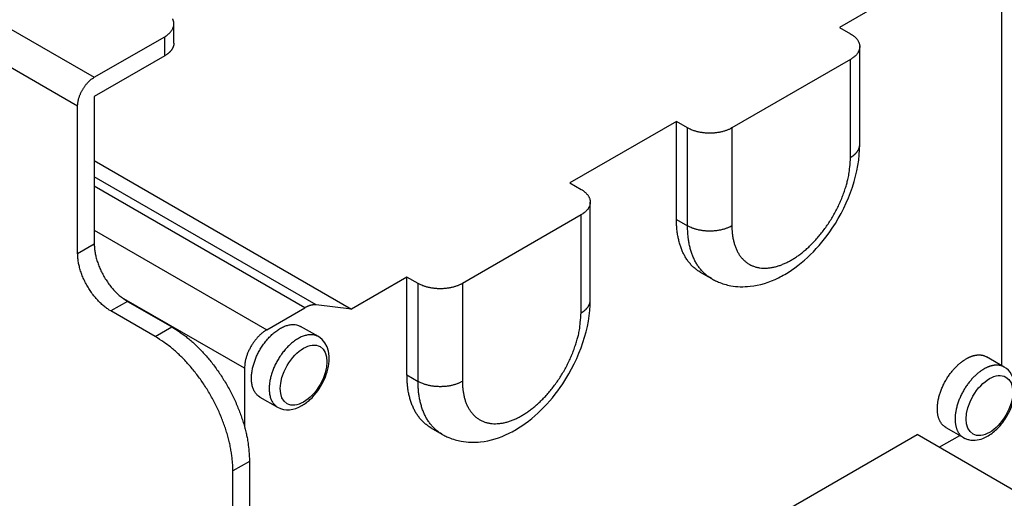
# Model space of a CAD drawing. Extents: x 8508 to 12591, y 13923 to 14934.
# Drawn here: x 9704 to 9767, y 14393 to 14424 of the extents above; entities that cross this region are included whole.
import ezdxf

# ---------------------------------------------------------------- set-up
doc = ezdxf.new("R2010")
doc.units = 0
doc.header["$LTSCALE"] = 8
doc.header["$MEASUREMENT"] = 0
doc.layers.add('11', color=7, linetype='CONTINUOUS')

msp = doc.modelspace()

# ---------------------------------------------------------------- linework, layer by layer
at = {"layer": '11', "color": 7, "linetype": 'Continuous'}
for p, q in [((9669.915, 14442.6), (9708.806, 14420.146)), ((9707.745, 14418.309), (9668.855, 14440.763)), ((9759.858, 14425.371), (9756.322, 14423.329)), ((9766.681, 14401.755), (9766.681, 14425.258)), ((9713.882, 14422.33), (9713.882, 14423.555)), ((9756.322, 14423.329), (9757.029, 14422.921)), ((9708.806, 14420.146), (9713.296, 14422.738)), ((9713.296, 14421.514), (9713.296, 14422.738)), ((9757.615, 14415.858), (9757.615, 14422.105)), ((9713.296, 14421.514), (9708.806, 14418.921)), ((9757.029, 14421.288), (9749.463, 14416.92)), ((9757.029, 14415.042), (9757.029, 14421.288)), ((9708.806, 14418.921), (9708.806, 14409.532)), ((9707.745, 14408.919), (9707.745, 14418.309)), ((9745.928, 14417.328), (9739.139, 14413.409)), ((9746.635, 14416.92), (9745.928, 14417.328)), ((9745.928, 14411.082), (9745.928, 14417.328)), ((9746.635, 14410.674), (9746.635, 14416.92)), ((9749.463, 14416.92), (9749.463, 14410.674)), ((9708.806, 14414.837), (9725.209, 14405.366)), ((9722.965, 14405.633), (9708.806, 14413.807)), ((9722.235, 14405.446), (9708.806, 14413.199)), ((9739.139, 14413.409), (9739.846, 14413.001)), ((9740.432, 14405.938), (9740.432, 14412.184)), ((9739.846, 14411.368), (9732.28, 14406.999)), ((9739.846, 14405.122), (9739.846, 14411.368)), ((9745.928, 14411.082), (9746.635, 14410.674)), ((9708.806, 14410.387), (9719.8, 14404.04)), ((9707.745, 14408.919), (9708.806, 14409.532)), ((9747.45, 14407.717), (9748.157, 14407.309)), ((9728.745, 14407.408), (9725.209, 14405.366)), ((9729.452, 14406.999), (9728.745, 14407.408)), ((9728.745, 14401.161), (9728.745, 14407.408)), ((9729.452, 14400.753), (9729.452, 14406.999)), ((9732.28, 14406.999), (9732.28, 14400.753)), ((9710.927, 14405.857), (9709.867, 14405.245)), ((9718.386, 14401.59), (9710.551, 14406.113)), ((9710.927, 14405.857), (9713.756, 14404.224)), ((9725.209, 14405.366), (9722.965, 14405.633)), ((9712.695, 14403.612), (9709.867, 14405.245)), ((9719.8, 14404.04), (9722.235, 14405.446)), ((9712.695, 14403.612), (9713.756, 14404.224)), ((9723.097, 14403.607), (9721.966, 14404.26)), ((9766.832, 14401.668), (9765.701, 14402.321)), ((9718.386, 14401.59), (9718.386, 14397.857)), ((9728.745, 14401.161), (9729.452, 14400.753)), ((9719.366, 14399.757), (9720.497, 14399.104)), ((9730.267, 14397.797), (9730.974, 14397.389)), ((9763.101, 14397.818), (9764.232, 14397.165)), ((9723.795, 14375.728), (9761.272, 14397.365)), ((9767.989, 14393.486), (9761.272, 14397.365)), ((9762.686, 14396.548), (9763.993, 14397.303)), ((9718.706, 14395.651), (9717.645, 14395.039)), ((9718.706, 14395.651), (9718.706, 14377.28)), ((9717.645, 14376.668), (9717.645, 14395.039))]:
    msp.add_line(p, q, dxfattribs=at)
for points in [[(9713.296, 14422.738), (9713.362, 14422.778, 0.011352), (9713.425, 14422.821, 0.011347), (9713.486, 14422.865, 0.011789), (9713.544, 14422.913, 0.012967), (9713.599, 14422.962, 0.014021), (9713.649, 14423.014, 0.015042), (9713.696, 14423.068, 0.016114), (9713.738, 14423.125, 0.01735), (9713.775, 14423.183, 0.018554), (9713.807, 14423.242, 0.019778), (9713.834, 14423.303, 0.020909), (9713.855, 14423.365, 0.021952), (9713.87, 14423.428, 0.022811), (9713.879, 14423.491, 0.02346), (9713.882, 14423.555, 0.023734), (9713.879, 14423.619, 0.023624), (9713.87, 14423.682, 0.023462), (9713.855, 14423.745, 0.0232), (9713.834, 14423.807, 0.021833), (9713.807, 14423.868, 0.019709)], [(9757.029, 14422.921), (9757.095, 14422.881, -0.011352), (9757.158, 14422.839, -0.011347), (9757.219, 14422.794, -0.011789), (9757.277, 14422.747, -0.012967), (9757.331, 14422.697, -0.014021), (9757.382, 14422.645, -0.015042), (9757.429, 14422.591, -0.016114), (9757.471, 14422.535, -0.01735), (9757.508, 14422.477, -0.018553), (9757.54, 14422.418, -0.019778), (9757.567, 14422.357, -0.020909), (9757.588, 14422.295, -0.021952), (9757.603, 14422.232, -0.022811), (9757.612, 14422.168, -0.02346), (9757.615, 14422.105, -0.023734), (9757.612, 14422.041, -0.023624), (9757.603, 14421.978, -0.023462), (9757.588, 14421.915, -0.0232), (9757.566, 14421.853, -0.021833), (9757.54, 14421.792, -0.019709), (9757.508, 14421.733, -0.020201), (9757.471, 14421.674, -0.021889), (9757.427, 14421.617, -0.016126), (9757.382, 14421.564, -0.006756), (9757.339, 14421.517, -0.019544), (9757.277, 14421.462, -0.029326), (9757.172, 14421.385, -0.013653), (9757.029, 14421.288, -0.007181)], [(9713.882, 14422.33), (9713.881, 14422.298, -0.01183), (9713.879, 14422.266, -0.011852), (9713.875, 14422.235, -0.011772), (9713.87, 14422.203, -0.011647), (9713.863, 14422.172, -0.011498), (9713.855, 14422.14, -0.01131), (9713.845, 14422.109, -0.011096), (9713.834, 14422.078, -0.010855), (9713.821, 14422.048, -0.010599), (9713.807, 14422.017, -0.010321), (9713.792, 14421.987, -0.010033), (9713.775, 14421.958, -0.009728), (9713.757, 14421.929, -0.009436), (9713.738, 14421.9, -0.009139), (9713.717, 14421.872, -0.008821), (9713.696, 14421.844, -0.00847), (9713.673, 14421.816, -0.008241), (9713.649, 14421.79, -0.00808), (9713.624, 14421.763, -0.007604), (9713.599, 14421.738, -0.006903), (9713.572, 14421.713, -0.007272), (9713.544, 14421.688, -0.008198), (9713.515, 14421.663, -0.006137), (9713.486, 14421.641, -0.002379), (9713.46, 14421.62, -0.008001), (9713.425, 14421.596, -0.012861), (9713.37, 14421.56, -0.006166), (9713.296, 14421.514, -0.003277)], [(9707.745, 14418.309), (9707.747, 14418.375, -0.011662), (9707.751, 14418.443, -0.010765), (9707.759, 14418.513, -0.010135), (9707.77, 14418.585, -0.009971), (9707.784, 14418.659, -0.009676), (9707.801, 14418.734, -0.009367), (9707.822, 14418.81, -0.00907), (9707.846, 14418.887, -0.008861), (9707.873, 14418.964, -0.008649), (9707.903, 14419.041, -0.008473), (9707.935, 14419.118, -0.008315), (9707.971, 14419.193, -0.008181), (9708.008, 14419.268, -0.008085), (9708.049, 14419.341, -0.008001), (9708.091, 14419.413, -0.00794), (9708.135, 14419.482, -0.00785), (9708.18, 14419.549, -0.007893), (9708.227, 14419.613, -0.00798), (9708.275, 14419.675, -0.007866), (9708.323, 14419.733, -0.007482), (9708.372, 14419.789, -0.008113), (9708.422, 14419.841, -0.0094), (9708.473, 14419.891, -0.007705), (9708.521, 14419.937, -0.003623), (9708.565, 14419.976, -0.010202), (9708.619, 14420.019, -0.01791), (9708.701, 14420.076, -0.009928), (9708.806, 14420.146, -0.005753)], [(9749.463, 14416.92), (9749.394, 14416.882, -0.010837), (9749.321, 14416.845, -0.009819), (9749.243, 14416.81, -0.009256), (9749.161, 14416.777, -0.009267), (9749.075, 14416.745, -0.009072), (9748.985, 14416.716, -0.008859), (9748.891, 14416.689, -0.008628), (9748.794, 14416.665, -0.008509), (9748.694, 14416.643, -0.008346), (9748.591, 14416.625, -0.008245), (9748.485, 14416.61, -0.008123), (9748.378, 14416.597, -0.008055), (9748.269, 14416.589, -0.007988), (9748.159, 14416.583, -0.007965), (9748.049, 14416.582, -0.007927), (9747.938, 14416.583, -0.00789), (9747.829, 14416.589, -0.007965), (9747.72, 14416.597, -0.008126), (9747.612, 14416.61, -0.008019), (9747.507, 14416.625, -0.00765), (9747.404, 14416.643, -0.008387), (9747.303, 14416.665, -0.009885), (9747.204, 14416.69, -0.008027), (9747.113, 14416.716, -0.003568), (9747.031, 14416.741, -0.010928), (9746.936, 14416.777, -0.019528), (9746.803, 14416.837, -0.010721), (9746.635, 14416.92, -0.006111)], [(9757.029, 14415.042), (9757.062, 14415.062, 0.005388), (9757.095, 14415.082, 0.005362), (9757.127, 14415.103, 0.00546), (9757.158, 14415.124, 0.005723), (9757.189, 14415.146, 0.005943), (9757.219, 14415.169, 0.006151), (9757.248, 14415.192, 0.006362), (9757.277, 14415.216, 0.00661), (9757.305, 14415.241, 0.00685), (9757.331, 14415.266, 0.007113), (9757.357, 14415.292, 0.00737), (9757.382, 14415.318, 0.007648), (9757.406, 14415.345, 0.00793), (9757.429, 14415.372, 0.008243), (9757.45, 14415.4, 0.008513), (9757.471, 14415.428, 0.008763), (9757.49, 14415.457, 0.009141), (9757.508, 14415.486, 0.009652), (9757.525, 14415.516, 0.00967), (9757.54, 14415.546, 0.009285), (9757.554, 14415.576, 0.010549), (9757.567, 14415.606, 0.012981), (9757.578, 14415.638, 0.010084), (9757.588, 14415.668, 0.003455), (9757.596, 14415.696, 0.014635), (9757.603, 14415.731, 0.026025), (9757.609, 14415.786, 0.012914), (9757.615, 14415.858, 0.006836)], [(9749.463, 14410.674), (9749.469, 14410.427, 0.013878), (9749.488, 14410.184, 0.013936), (9749.521, 14409.945, 0.0146), (9749.568, 14409.712, 0.016372), (9749.63, 14409.487, 0.017991), (9749.707, 14409.271, 0.019556), (9749.8, 14409.067, 0.021187), (9749.907, 14408.877, 0.023009), (9750.03, 14408.701, 0.024697), (9750.167, 14408.542, 0.026239), (9750.319, 14408.401, 0.02745), (9750.484, 14408.278, 0.028263), (9750.661, 14408.176, 0.02854), (9750.85, 14408.094, 0.028259), (9751.048, 14408.034, 0.027464), (9751.254, 14407.994, 0.026217), (9751.468, 14407.976, 0.024711), (9751.687, 14407.978, 0.022991), (9751.91, 14408, 0.021259), (9752.135, 14408.041, 0.019473), (9752.36, 14408.1, 0.017925), (9752.586, 14408.175, 0.016441), (9752.809, 14408.267, 0.015013), (9753.03, 14408.372, 0.013527), (9753.246, 14408.49, 0.012922), (9753.462, 14408.622, 0.012202), (9753.683, 14408.771, 0.011365), (9753.906, 14408.938, 0.011265), (9754.132, 14409.122, 0.010948), (9754.358, 14409.324, 0.01066), (9754.583, 14409.543, 0.010329), (9754.805, 14409.778, 0.010156), (9755.024, 14410.029, 0.009938), (9755.238, 14410.294, 0.00982), (9755.444, 14410.572, 0.009655), (9755.643, 14410.862, 0.009542), (9755.831, 14411.161, 0.009541), (9756.008, 14411.468, 0.009674), (9756.173, 14411.781, 0.009487), (9756.325, 14412.097, 0.009033), (9756.462, 14412.413, 0.009845), (9756.585, 14412.732, 0.011539), (9756.693, 14413.055, 0.009415), (9756.785, 14413.358, 0.004323), (9756.86, 14413.63, 0.012729), (9756.924, 14413.959, 0.022809), (9756.98, 14414.435, 0.012751), (9757.029, 14415.042, 0.007334)], [(9739.846, 14413.001), (9739.912, 14412.961, -0.011352), (9739.976, 14412.919, -0.011347), (9740.036, 14412.874, -0.011789), (9740.094, 14412.826, -0.012967), (9740.149, 14412.777, -0.014021), (9740.199, 14412.725, -0.015042), (9740.246, 14412.671, -0.016114), (9740.288, 14412.615, -0.01735), (9740.325, 14412.557, -0.018553), (9740.357, 14412.497, -0.019778), (9740.384, 14412.436, -0.020909), (9740.405, 14412.374, -0.021952), (9740.42, 14412.311, -0.022811), (9740.429, 14412.248, -0.02346), (9740.432, 14412.184, -0.023734), (9740.429, 14412.12, -0.023624), (9740.42, 14412.057, -0.023462), (9740.405, 14411.994, -0.0232), (9740.384, 14411.932, -0.021833), (9740.357, 14411.871, -0.019709), (9740.326, 14411.812, -0.020201), (9740.288, 14411.754, -0.021889), (9740.244, 14411.696, -0.016126), (9740.199, 14411.644, -0.006756), (9740.157, 14411.597, -0.019544), (9740.094, 14411.542, -0.029326), (9739.989, 14411.465, -0.013653), (9739.846, 14411.368, -0.007181)], [(9747.45, 14407.717), (9747.35, 14407.778, -0.011831), (9747.253, 14407.844, -0.011852), (9747.158, 14407.915, -0.011773), (9747.067, 14407.99, -0.011648), (9746.98, 14408.069, -0.011499), (9746.895, 14408.153, -0.01131), (9746.814, 14408.241, -0.011096), (9746.736, 14408.334, -0.010855), (9746.662, 14408.43, -0.010599), (9746.591, 14408.53, -0.01032), (9746.524, 14408.634, -0.010033), (9746.461, 14408.742, -0.009728), (9746.401, 14408.853, -0.009435), (9746.345, 14408.967, -0.009138), (9746.292, 14409.084, -0.00882), (9746.244, 14409.203, -0.008469), (9746.198, 14409.326, -0.00824), (9746.157, 14409.451, -0.008079), (9746.119, 14409.579, -0.007603), (9746.085, 14409.708, -0.006902), (9746.054, 14409.838, -0.007271), (9746.027, 14409.973, -0.008197), (9746.003, 14410.112, -0.006136), (9745.982, 14410.244, -0.002378), (9745.966, 14410.364, -0.008), (9745.951, 14410.52, -0.012859), (9745.939, 14410.763, -0.006165), (9745.927, 14411.082, -0.003276)], [(9749.463, 14410.674), (9749.394, 14410.636, -0.010837), (9749.321, 14410.599, -0.009819), (9749.243, 14410.564, -0.009256), (9749.161, 14410.531, -0.009267), (9749.075, 14410.499, -0.009072), (9748.985, 14410.47, -0.008859), (9748.891, 14410.443, -0.008628), (9748.794, 14410.419, -0.008509), (9748.694, 14410.397, -0.008346), (9748.591, 14410.379, -0.008245), (9748.485, 14410.363, -0.008123), (9748.378, 14410.351, -0.008055), (9748.269, 14410.343, -0.007988), (9748.159, 14410.337, -0.007965), (9748.049, 14410.336, -0.007927), (9747.938, 14410.337, -0.00789), (9747.829, 14410.343, -0.007965), (9747.72, 14410.351, -0.008125), (9747.612, 14410.363, -0.008018), (9747.507, 14410.379, -0.00765), (9747.404, 14410.397, -0.008387), (9747.303, 14410.419, -0.009885), (9747.204, 14410.444, -0.008027), (9747.113, 14410.47, -0.003568), (9747.031, 14410.494, -0.010928), (9746.936, 14410.531, -0.019528), (9746.803, 14410.591, -0.010721), (9746.635, 14410.674, -0.006111)], [(9748.157, 14407.309), (9748.057, 14407.37, -0.011831), (9747.96, 14407.436, -0.011853), (9747.866, 14407.506, -0.011773), (9747.774, 14407.581, -0.011648), (9747.687, 14407.661, -0.011499), (9747.602, 14407.745, -0.011311), (9747.521, 14407.833, -0.011096), (9747.443, 14407.926, -0.010855), (9747.369, 14408.022, -0.010599), (9747.298, 14408.122, -0.010321), (9747.231, 14408.226, -0.010033), (9747.168, 14408.333, -0.009728), (9747.108, 14408.444, -0.009435), (9747.052, 14408.558, -0.009138), (9747, 14408.675, -0.00882), (9746.951, 14408.795, -0.00847), (9746.906, 14408.918, -0.008241), (9746.864, 14409.043, -0.008079), (9746.826, 14409.171, -0.007603), (9746.792, 14409.3, -0.006902), (9746.761, 14409.43, -0.007272), (9746.734, 14409.565, -0.008198), (9746.71, 14409.704, -0.006137), (9746.689, 14409.836, -0.002379), (9746.673, 14409.956, -0.008), (9746.659, 14410.112, -0.01286), (9746.646, 14410.354, -0.006165), (9746.635, 14410.674, -0.003276)], [(9708.806, 14409.532), (9708.808, 14409.413, 0.010837), (9708.816, 14409.291, 0.009819), (9708.829, 14409.164, 0.009256), (9708.847, 14409.032, 0.009267), (9708.87, 14408.897, 0.009072), (9708.9, 14408.758, 0.008859), (9708.935, 14408.616, 0.008628), (9708.976, 14408.471, 0.008509), (9709.024, 14408.325, 0.008346), (9709.077, 14408.177, 0.008245), (9709.136, 14408.029, 0.008123), (9709.201, 14407.88, 0.008055), (9709.271, 14407.732, 0.007988), (9709.347, 14407.585, 0.007965), (9709.427, 14407.441, 0.007927), (9709.512, 14407.299, 0.00789), (9709.602, 14407.16, 0.007965), (9709.695, 14407.025, 0.008125), (9709.791, 14406.895, 0.008018), (9709.89, 14406.769, 0.00765), (9709.991, 14406.65, 0.008387), (9710.094, 14406.535, 0.009885), (9710.202, 14406.425, 0.008027), (9710.304, 14406.325, 0.003568), (9710.397, 14406.238, 0.010928), (9710.515, 14406.142, 0.019528), (9710.694, 14406.014, 0.010721), (9710.927, 14405.857, 0.006111)], [(9709.867, 14405.245), (9709.766, 14405.306, -0.010837), (9709.663, 14405.374, -0.009819), (9709.559, 14405.448, -0.009256), (9709.455, 14405.53, -0.009267), (9709.349, 14405.618, -0.009072), (9709.244, 14405.713, -0.008859), (9709.138, 14405.815, -0.008628), (9709.034, 14405.923, -0.008509), (9708.931, 14406.037, -0.008346), (9708.829, 14406.157, -0.008245), (9708.73, 14406.282, -0.008123), (9708.634, 14406.413, -0.008055), (9708.541, 14406.548, -0.007988), (9708.452, 14406.686, -0.007965), (9708.367, 14406.828, -0.007927), (9708.286, 14406.973, -0.00789), (9708.211, 14407.12, -0.007965), (9708.14, 14407.268, -0.008126), (9708.076, 14407.417, -0.008019), (9708.016, 14407.565, -0.00765), (9707.963, 14407.712, -0.008387), (9707.916, 14407.859, -0.009885), (9707.874, 14408.007, -0.008027), (9707.839, 14408.145, -0.003568), (9707.81, 14408.269, -0.010928), (9707.786, 14408.42, -0.019528), (9707.764, 14408.639, -0.010721), (9707.745, 14408.919, -0.006112)], [(9732.28, 14406.999), (9732.211, 14406.961, -0.010837), (9732.138, 14406.925, -0.00982), (9732.06, 14406.89, -0.009257), (9731.979, 14406.856, -0.009267), (9731.892, 14406.825, -0.009072), (9731.802, 14406.796, -0.008859), (9731.709, 14406.769, -0.008628), (9731.611, 14406.744, -0.008509), (9731.511, 14406.723, -0.008346), (9731.408, 14406.704, -0.008245), (9731.303, 14406.689, -0.008124), (9731.195, 14406.677, -0.008055), (9731.086, 14406.668, -0.007988), (9730.977, 14406.663, -0.007966), (9730.866, 14406.661, -0.007927), (9730.756, 14406.663, -0.00789), (9730.646, 14406.668, -0.007966), (9730.537, 14406.677, -0.008126), (9730.43, 14406.689, -0.008019), (9730.324, 14406.704, -0.00765), (9730.222, 14406.723, -0.008387), (9730.121, 14406.744, -0.009885), (9730.021, 14406.77, -0.008027), (9729.93, 14406.796, -0.003568), (9729.849, 14406.82, -0.010928), (9729.754, 14406.856, -0.019529), (9729.62, 14406.917, -0.010722), (9729.452, 14406.999, -0.006112)], [(9722.965, 14405.633), (9722.943, 14405.635, 0.006916), (9722.921, 14405.637, 0.006769), (9722.899, 14405.638, 0.006643), (9722.876, 14405.638, 0.006565), (9722.854, 14405.638, 0.006463), (9722.831, 14405.638, 0.006355), (9722.807, 14405.636, 0.00624), (9722.784, 14405.634, 0.006134), (9722.76, 14405.632, 0.006018), (9722.736, 14405.629, 0.005908), (9722.712, 14405.625, 0.00579), (9722.688, 14405.621, 0.005676), (9722.663, 14405.616, 0.005563), (9722.639, 14405.611, 0.005462), (9722.614, 14405.605, 0.005334), (9722.589, 14405.598, 0.005195), (9722.564, 14405.591, 0.005127), (9722.539, 14405.583, 0.005119), (9722.514, 14405.574, 0.004869), (9722.489, 14405.566, 0.004463), (9722.464, 14405.556, 0.004812), (9722.438, 14405.546, 0.005583), (9722.412, 14405.535, 0.00416), (9722.387, 14405.524, 0.001461), (9722.365, 14405.514, 0.005677), (9722.337, 14405.5, 0.009378), (9722.293, 14405.477, 0.004464), (9722.235, 14405.446, 0.002341)], [(9739.846, 14405.122), (9739.879, 14405.141, 0.005387), (9739.912, 14405.161, 0.005361), (9739.944, 14405.182, 0.005459), (9739.976, 14405.204, 0.005723), (9740.006, 14405.226, 0.005942), (9740.036, 14405.248, 0.00615), (9740.066, 14405.272, 0.006361), (9740.094, 14405.296, 0.006609), (9740.122, 14405.32, 0.00685), (9740.149, 14405.345, 0.007113), (9740.175, 14405.371, 0.007369), (9740.199, 14405.397, 0.007647), (9740.223, 14405.424, 0.00793), (9740.246, 14405.452, 0.008243), (9740.268, 14405.479, 0.008513), (9740.288, 14405.508, 0.008763), (9740.307, 14405.536, 0.009141), (9740.325, 14405.566, 0.009652), (9740.342, 14405.595, 0.009671), (9740.357, 14405.625, 0.009286), (9740.371, 14405.655, 0.01055), (9740.384, 14405.686, 0.012982), (9740.395, 14405.718, 0.010085), (9740.405, 14405.748, 0.003456), (9740.413, 14405.775, 0.014637), (9740.42, 14405.811, 0.026029), (9740.426, 14405.866, 0.012917), (9740.432, 14405.938, 0.006837)], [(9732.28, 14400.753), (9732.286, 14400.506, 0.013878), (9732.306, 14400.263, 0.013935), (9732.339, 14400.025, 0.0146), (9732.385, 14399.791, 0.016372), (9732.447, 14399.566, 0.017991), (9732.524, 14399.351, 0.019555), (9732.617, 14399.147, 0.021187), (9732.724, 14398.956, 0.023009), (9732.847, 14398.781, 0.024697), (9732.985, 14398.621, 0.026239), (9733.136, 14398.48, 0.02745), (9733.301, 14398.358, 0.028263), (9733.479, 14398.256, 0.02854), (9733.667, 14398.174, 0.028259), (9733.865, 14398.113, 0.027464), (9734.072, 14398.074, 0.026217), (9734.285, 14398.055, 0.024711), (9734.504, 14398.057, 0.022991), (9734.727, 14398.079, 0.021259), (9734.952, 14398.12, 0.019473), (9735.178, 14398.179, 0.017925), (9735.403, 14398.255, 0.016441), (9735.627, 14398.346, 0.015013), (9735.847, 14398.451, 0.013527), (9736.063, 14398.569, 0.012922), (9736.28, 14398.701, 0.012202), (9736.5, 14398.851, 0.011365), (9736.724, 14399.017, 0.011265), (9736.949, 14399.202, 0.010948), (9737.175, 14399.404, 0.01066), (9737.4, 14399.623, 0.010329), (9737.623, 14399.858, 0.010156), (9737.842, 14400.109, 0.009938), (9738.055, 14400.374, 0.00982), (9738.262, 14400.652, 0.009655), (9738.46, 14400.941, 0.009542), (9738.648, 14401.24, 0.009541), (9738.826, 14401.547, 0.009674), (9738.99, 14401.861, 0.009487), (9739.142, 14402.176, 0.009033), (9739.279, 14402.492, 0.009845), (9739.402, 14402.812, 0.011539), (9739.51, 14403.135, 0.009415), (9739.602, 14403.437, 0.004323), (9739.678, 14403.709, 0.01273), (9739.741, 14404.038, 0.022809), (9739.798, 14404.515, 0.012751), (9739.846, 14405.122, 0.007334)], [(9719.366, 14399.757), (9719.282, 14399.813, -0.029196), (9719.203, 14399.878, -0.028672), (9719.131, 14399.954, -0.027402), (9719.066, 14400.04, -0.026377), (9719.008, 14400.134, -0.024894), (9718.958, 14400.237, -0.023104), (9718.916, 14400.348, -0.021294), (9718.882, 14400.465, -0.019595), (9718.857, 14400.588, -0.017999), (9718.839, 14400.715, -0.016481), (9718.83, 14400.847, -0.015164), (9718.828, 14400.981, -0.013926), (9718.833, 14401.117, -0.012902), (9718.846, 14401.254, -0.011917), (9718.864, 14401.39, -0.011128), (9718.889, 14401.526, -0.010334), (9718.919, 14401.66, -0.009752), (9718.954, 14401.792, -0.009168), (9718.993, 14401.921, -0.00866), (9719.035, 14402.047, -0.008014), (9719.081, 14402.17, -0.00799), (9719.132, 14402.292, -0.007892), (9719.188, 14402.418, -0.007641), (9719.25, 14402.546, -0.007979), (9719.319, 14402.675, -0.008159), (9719.393, 14402.806, -0.008339), (9719.474, 14402.937, -0.008478), (9719.561, 14403.067, -0.008786), (9719.654, 14403.197, -0.009034), (9719.753, 14403.324, -0.009398), (9719.857, 14403.447, -0.009734), (9719.966, 14403.567, -0.010195), (9720.079, 14403.681, -0.010667), (9720.196, 14403.79, -0.011266), (9720.317, 14403.891, -0.01187), (9720.439, 14403.984, -0.012541), (9720.563, 14404.069, -0.013437), (9720.688, 14404.144, -0.014569), (9720.813, 14404.209, -0.015302), (9720.937, 14404.265, -0.015495), (9721.058, 14404.309, -0.017937), (9721.178, 14404.343, -0.022356), (9721.297, 14404.365, -0.01934), (9721.406, 14404.379, -0.009184), (9721.503, 14404.386, -0.027535), (9721.616, 14404.375, -0.051452), (9721.772, 14404.332, -0.028722), (9721.966, 14404.26, -0.016224)], [(9713.756, 14404.224), (9713.992, 14404.082, -0.010837), (9714.231, 14403.924, -0.00982), (9714.473, 14403.75, -0.009256), (9714.718, 14403.56, -0.009267), (9714.964, 14403.354, -0.009072), (9715.21, 14403.132, -0.008859), (9715.456, 14402.895, -0.008628), (9715.699, 14402.643, -0.008509), (9715.94, 14402.377, -0.008346), (9716.176, 14402.097, -0.008245), (9716.408, 14401.804, -0.008123), (9716.632, 14401.5, -0.008055), (9716.849, 14401.185, -0.007988), (9717.057, 14400.861, -0.007965), (9717.256, 14400.529, -0.007927), (9717.444, 14400.192, -0.00789), (9717.62, 14399.85, -0.007965), (9717.784, 14399.504, -0.008126), (9717.935, 14399.157, -0.008019), (9718.073, 14398.811, -0.00765), (9718.197, 14398.469, -0.008387), (9718.308, 14398.125, -0.009885), (9718.405, 14397.779, -0.008027), (9718.487, 14397.457, -0.003568), (9718.554, 14397.167, -0.010928), (9718.611, 14396.816, -0.019528), (9718.662, 14396.305, -0.010721), (9718.706, 14395.651, -0.006111)], [(9719.8, 14404.04), (9719.732, 14403.999, 0.010837), (9719.664, 14403.954, 0.00982), (9719.595, 14403.904, 0.009257), (9719.525, 14403.85, 0.009267), (9719.455, 14403.791, 0.009072), (9719.384, 14403.728, 0.008859), (9719.314, 14403.66, 0.008628), (9719.245, 14403.588, 0.008509), (9719.176, 14403.512, 0.008346), (9719.108, 14403.432, 0.008245), (9719.042, 14403.348, 0.008124), (9718.978, 14403.261, 0.008055), (9718.916, 14403.171, 0.007988), (9718.857, 14403.079, 0.007965), (9718.8, 14402.984, 0.007927), (9718.746, 14402.888, 0.00789), (9718.696, 14402.79, 0.007965), (9718.649, 14402.691, 0.008126), (9718.606, 14402.592, 0.008019), (9718.566, 14402.493, 0.00765), (9718.531, 14402.395, 0.008387), (9718.499, 14402.297, 0.009885), (9718.472, 14402.198, 0.008027), (9718.448, 14402.106, 0.003568), (9718.429, 14402.023, 0.010928), (9718.413, 14401.923, 0.019528), (9718.398, 14401.777, 0.010721), (9718.386, 14401.59, 0.006111)], [(9717.645, 14395.039), (9717.639, 14395.314, 0.010837), (9717.622, 14395.6, 0.00982), (9717.592, 14395.897, 0.009256), (9717.551, 14396.204, 0.009267), (9717.495, 14396.52, 0.009072), (9717.426, 14396.844, 0.008859), (9717.344, 14397.175, 0.008628), (9717.247, 14397.512, 0.008509), (9717.137, 14397.854, 0.008346), (9717.013, 14398.199, 0.008245), (9716.875, 14398.545, 0.008123), (9716.723, 14398.892, 0.008055), (9716.559, 14399.237, 0.007988), (9716.383, 14399.58, 0.007965), (9716.195, 14399.917, 0.007927), (9715.997, 14400.249, 0.00789), (9715.789, 14400.572, 0.007965), (9715.572, 14400.887, 0.008126), (9715.346, 14401.192, 0.008019), (9715.116, 14401.484, 0.00765), (9714.881, 14401.763, 0.008387), (9714.639, 14402.031, 0.009885), (9714.388, 14402.288, 0.008027), (9714.149, 14402.52, 0.003568), (9713.933, 14402.723, 0.010928), (9713.657, 14402.948, 0.019528), (9713.239, 14403.247, 0.010721), (9712.695, 14403.612, 0.006111)], [(9723.097, 14403.607), (9723.019, 14403.647, 0.027712), (9722.934, 14403.68, 0.025735), (9722.843, 14403.705, 0.02455), (9722.747, 14403.721, 0.024799), (9722.645, 14403.729, 0.024019), (9722.538, 14403.726, 0.022887), (9722.426, 14403.713, 0.021485), (9722.31, 14403.69, 0.020307), (9722.19, 14403.656, 0.018918), (9722.068, 14403.612, 0.017695), (9721.945, 14403.556, 0.016437), (9721.82, 14403.491, 0.015361), (9721.695, 14403.416, 0.014324), (9721.571, 14403.331, 0.013422), (9721.448, 14403.238, 0.012604), (9721.328, 14403.136, 0.011874), (9721.21, 14403.028, 0.011249), (9721.097, 14402.914, 0.010666), (9720.988, 14402.794, 0.010199), (9720.884, 14402.67, 0.009735), (9720.785, 14402.543, 0.009397), (9720.693, 14402.414, 0.009034), (9720.606, 14402.284, 0.008786), (9720.525, 14402.153, 0.008478), (9720.45, 14402.022, 0.008338), (9720.382, 14401.893, 0.008159), (9720.32, 14401.765, 0.007979), (9720.263, 14401.639, 0.007641), (9720.213, 14401.517, 0.007892), (9720.167, 14401.394, 0.007991), (9720.124, 14401.268, 0.008013), (9720.085, 14401.139, 0.008654), (9720.05, 14401.007, 0.009169), (9720.02, 14400.873, 0.009772), (9719.996, 14400.737, 0.010328), (9719.977, 14400.6, 0.011048), (9719.965, 14400.464, 0.011936), (9719.959, 14400.328, 0.013201), (9719.961, 14400.194, 0.01385), (9719.971, 14400.062, 0.014045), (9719.988, 14399.935, 0.016778), (9720.014, 14399.812, 0.021992), (9720.05, 14399.693, 0.018458), (9720.089, 14399.584, 0.007108), (9720.13, 14399.488, 0.028473), (9720.197, 14399.386, 0.056465), (9720.322, 14399.257, 0.030582), (9720.497, 14399.104, 0.01647)], [(9763.101, 14397.818), (9763.044, 14397.854, -0.017391), (9762.991, 14397.893, -0.018587), (9762.942, 14397.935, -0.018488), (9762.896, 14397.981, -0.017177), (9762.854, 14398.029, -0.016465), (9762.815, 14398.079, -0.015566), (9762.779, 14398.132, -0.015135), (9762.746, 14398.189, -0.01487), (9762.714, 14398.251, -0.014198), (9762.684, 14398.318, -0.014099), (9762.657, 14398.389, -0.013737), (9762.633, 14398.465, -0.013339), (9762.612, 14398.545, -0.01281), (9762.595, 14398.63, -0.012465), (9762.581, 14398.72, -0.011976), (9762.57, 14398.814, -0.0116), (9762.564, 14398.913, -0.011129), (9762.562, 14399.015, -0.01078), (9762.565, 14399.122, -0.010357), (9762.572, 14399.232, -0.010038), (9762.584, 14399.346, -0.009668), (9762.601, 14399.462, -0.009387), (9762.622, 14399.582, -0.009075), (9762.649, 14399.703, -0.008835), (9762.681, 14399.826, -0.008579), (9762.717, 14399.95, -0.008379), (9762.758, 14400.075, -0.008177), (9762.804, 14400.2, -0.008014), (9762.854, 14400.324, -0.007863), (9762.909, 14400.448, -0.007737), (9762.967, 14400.571, -0.007632), (9763.029, 14400.691, -0.007535), (9763.095, 14400.809, -0.007478), (9763.163, 14400.925, -0.007422), (9763.235, 14401.037, -0.00739), (9763.308, 14401.146, -0.007322), (9763.384, 14401.251, -0.007381), (9763.461, 14401.352, -0.007477), (9763.54, 14401.448, -0.007379), (9763.619, 14401.54, -0.00702), (9763.699, 14401.626, -0.007627), (9763.78, 14401.709, -0.008859), (9763.862, 14401.788, -0.007239), (9763.94, 14401.859, -0.003355), (9764.01, 14401.92, -0.009621), (9764.098, 14401.989, -0.016887), (9764.23, 14402.08, -0.009294), (9764.401, 14402.192, -0.00536)], [(9764.401, 14402.192), (9764.442, 14402.216, -0.005177), (9764.484, 14402.238, -0.005089), (9764.526, 14402.26, -0.005166), (9764.569, 14402.28, -0.005449), (9764.612, 14402.3, -0.005671), (9764.655, 14402.319, -0.005883), (9764.699, 14402.336, -0.006094), (9764.743, 14402.353, -0.006353), (9764.788, 14402.368, -0.006597), (9764.832, 14402.382, -0.006875), (9764.877, 14402.395, -0.007139), (9764.922, 14402.406, -0.007437), (9764.968, 14402.416, -0.007732), (9765.013, 14402.425, -0.008075), (9765.058, 14402.432, -0.008361), (9765.104, 14402.437, -0.008645), (9765.149, 14402.441, -0.009055), (9765.194, 14402.443, -0.009626), (9765.239, 14402.443, -0.009661), (9765.283, 14402.441, -0.00929), (9765.327, 14402.438, -0.01066), (9765.371, 14402.433, -0.013291), (9765.416, 14402.425, -0.010251), (9765.458, 14402.417, -0.003267), (9765.495, 14402.408, -0.015196), (9765.542, 14402.393, -0.027305), (9765.611, 14402.363, -0.013428), (9765.701, 14402.321, -0.007032)], [(9765.532, 14401.539), (9765.458, 14401.495, 0.009333), (9765.383, 14401.446, 0.008375), (9765.307, 14401.393, 0.007934), (9765.229, 14401.335, 0.00806), (9765.151, 14401.273, 0.007961), (9765.071, 14401.205, 0.007844), (9764.991, 14401.133, 0.007691), (9764.911, 14401.056, 0.007651), (9764.831, 14400.973, 0.007543), (9764.75, 14400.886, 0.007507), (9764.671, 14400.795, 0.007423), (9764.592, 14400.698, 0.007412), (9764.515, 14400.598, 0.007361), (9764.439, 14400.493, 0.007372), (9764.366, 14400.384, 0.007355), (9764.295, 14400.272, 0.007392), (9764.226, 14400.156, 0.007413), (9764.16, 14400.038, 0.007477), (9764.098, 14399.917, 0.007538), (9764.04, 14399.795, 0.007632), (9763.986, 14399.671, 0.007736), (9763.935, 14399.547, 0.007863), (9763.89, 14399.422, 0.008014), (9763.848, 14399.297, 0.008177), (9763.812, 14399.173, 0.008378), (9763.78, 14399.05, 0.008579), (9763.754, 14398.928, 0.008835), (9763.732, 14398.809, 0.009074), (9763.715, 14398.693, 0.009387), (9763.703, 14398.579, 0.009669), (9763.696, 14398.469, 0.010037), (9763.694, 14398.362, 0.010352), (9763.696, 14398.26, 0.010781), (9763.702, 14398.161, 0.011146), (9763.712, 14398.067, 0.011597), (9763.726, 14397.977, 0.011909), (9763.744, 14397.892, 0.01248), (9763.765, 14397.812, 0.013068), (9763.789, 14397.736, 0.013274), (9763.816, 14397.665, 0.012769), (9763.845, 14397.598, 0.014361), (9763.877, 14397.536, 0.017607), (9763.913, 14397.478, 0.013874), (9763.947, 14397.426, 0.003195), (9763.979, 14397.38, 0.020611), (9764.028, 14397.327, 0.039933), (9764.113, 14397.255, 0.019081), (9764.232, 14397.165, 0.009666)], [(9766.832, 14401.668), (9766.794, 14401.689, 0.012261), (9766.754, 14401.708, 0.012442), (9766.714, 14401.725, 0.012384), (9766.673, 14401.74, 0.012129), (9766.631, 14401.752, 0.011907), (9766.589, 14401.763, 0.011655), (9766.546, 14401.772, 0.011388), (9766.503, 14401.78, 0.01107), (9766.459, 14401.785, 0.010761), (9766.415, 14401.788, 0.010417), (9766.37, 14401.79, 0.010086), (9766.325, 14401.789, 0.009723), (9766.28, 14401.787, 0.009394), (9766.235, 14401.784, 0.00905), (9766.19, 14401.778, 0.008706), (9766.144, 14401.771, 0.008323), (9766.099, 14401.763, 0.00807), (9766.054, 14401.753, 0.007869), (9766.009, 14401.742, 0.007397), (9765.964, 14401.729, 0.006707), (9765.919, 14401.715, 0.00702), (9765.875, 14401.7, 0.007846), (9765.829, 14401.682, 0.005916), (9765.786, 14401.666, 0.002389), (9765.748, 14401.65, 0.007594), (9765.7, 14401.627, 0.012153), (9765.627, 14401.59, 0.00589), (9765.532, 14401.539, 0.003163)], [(9730.267, 14397.797), (9730.167, 14397.858, -0.011831), (9730.07, 14397.924, -0.011852), (9729.976, 14397.994, -0.011773), (9729.885, 14398.069, -0.011648), (9729.797, 14398.149, -0.011499), (9729.712, 14398.233, -0.01131), (9729.631, 14398.321, -0.011096), (9729.554, 14398.413, -0.010855), (9729.479, 14398.51, -0.010599), (9729.409, 14398.61, -0.01032), (9729.342, 14398.714, -0.010033), (9729.278, 14398.821, -0.009728), (9729.218, 14398.932, -0.009435), (9729.162, 14399.046, -0.009138), (9729.11, 14399.163, -0.00882), (9729.061, 14399.283, -0.00847), (9729.016, 14399.406, -0.008241), (9728.974, 14399.531, -0.008079), (9728.936, 14399.658, -0.007603), (9728.902, 14399.788, -0.006902), (9728.871, 14399.918, -0.007272), (9728.844, 14400.052, -0.008198), (9728.82, 14400.192, -0.006137), (9728.8, 14400.323, -0.002379), (9728.783, 14400.443, -0.008001), (9728.769, 14400.6, -0.01286), (9728.756, 14400.842, -0.006166), (9728.745, 14401.161, -0.003276)], [(9732.28, 14400.753), (9732.211, 14400.715, -0.010837), (9732.138, 14400.679, -0.009819), (9732.06, 14400.644, -0.009256), (9731.979, 14400.61, -0.009267), (9731.892, 14400.579, -0.009072), (9731.802, 14400.549, -0.008859), (9731.709, 14400.523, -0.008628), (9731.611, 14400.498, -0.008509), (9731.511, 14400.477, -0.008346), (9731.408, 14400.458, -0.008245), (9731.303, 14400.443, -0.008123), (9731.195, 14400.431, -0.008055), (9731.086, 14400.422, -0.007988), (9730.977, 14400.417, -0.007965), (9730.866, 14400.415, -0.007927), (9730.756, 14400.417, -0.00789), (9730.646, 14400.422, -0.007965), (9730.537, 14400.431, -0.008126), (9730.43, 14400.443, -0.008019), (9730.324, 14400.458, -0.00765), (9730.222, 14400.476, -0.008387), (9730.121, 14400.498, -0.009885), (9730.021, 14400.524, -0.008027), (9729.93, 14400.549, -0.003568), (9729.849, 14400.574, -0.010928), (9729.754, 14400.61, -0.019529), (9729.62, 14400.671, -0.010721), (9729.452, 14400.753, -0.006112)], [(9730.974, 14397.389), (9730.874, 14397.45, -0.011831), (9730.777, 14397.515, -0.011853), (9730.683, 14397.586, -0.011773), (9730.592, 14397.661, -0.011649), (9730.504, 14397.741, -0.0115), (9730.42, 14397.825, -0.011311), (9730.338, 14397.913, -0.011096), (9730.261, 14398.005, -0.010856), (9730.187, 14398.102, -0.010599), (9730.116, 14398.202, -0.010321), (9730.049, 14398.306, -0.010034), (9729.985, 14398.413, -0.009728), (9729.926, 14398.524, -0.009435), (9729.869, 14398.638, -0.009139), (9729.817, 14398.755, -0.00882), (9729.768, 14398.875, -0.00847), (9729.723, 14398.997, -0.008241), (9729.681, 14399.122, -0.00808), (9729.643, 14399.25, -0.007603), (9729.609, 14399.379, -0.006902), (9729.578, 14399.51, -0.007272), (9729.551, 14399.644, -0.008198), (9729.527, 14399.783, -0.006137), (9729.507, 14399.915, -0.002379), (9729.49, 14400.035, -0.008001), (9729.476, 14400.191, -0.01286), (9729.463, 14400.434, -0.006166), (9729.452, 14400.753, -0.003276)]]:
    msp.add_lwpolyline(points, format="xyb", dxfattribs=at)
for centre in [(9722.151, 14401.151), (9765.886, 14399.212)]:
    msp.add_ellipse(centre, major_axis=(-1.05, -1.819), ratio=0.57735, start_param=0, end_param=6.283185, dxfattribs=at)
for points, knots in [([(9752.832, 14407.574), (9753.987, 14408.242), (9756.435, 14410.672), (9757.624, 14414.115), (9757.615, 14415.858)], [0.3592329, 0.3592329, 0.3592329, 0.3592329, 0.6350081, 1, 1, 1, 1]), ([(9748.157, 14407.309), (9748.179, 14407.296), (9748.242, 14407.261), (9748.389, 14407.182), (9748.767, 14407.012), (9749.514, 14406.789), (9750.838, 14406.759), (9751.987, 14407.115), (9752.701, 14407.498), (9752.832, 14407.574)], [0, 0, 0, 0, 0.0056318, 0.0161911, 0.0372635, 0.0978822, 0.1896171, 0.3277213, 0.3589578, 0.3589578, 0.3589578, 0.3589578]), ([(9735.649, 14397.653), (9736.804, 14398.321), (9739.253, 14400.752), (9740.441, 14404.194), (9740.432, 14405.938)], [0.3592329, 0.3592329, 0.3592329, 0.3592329, 0.6350081, 1, 1, 1, 1]), ([(9722.047, 14399.208), (9722.055, 14399.212), (9722.076, 14399.224), (9722.125, 14399.254), (9722.213, 14399.31), (9722.364, 14399.419), (9722.667, 14399.671), (9723.199, 14400.28), (9723.983, 14401.843), (9723.788, 14403.198), (9723.097, 14403.607)], [0, 0, 0, 0, 0.004912, 0.014807, 0.033616, 0.065779, 0.121186, 0.253545, 0.489259, 1, 1, 1, 1]), ([(9764.232, 14397.165), (9764.237, 14397.162), (9764.247, 14397.156), (9764.263, 14397.147), (9764.288, 14397.134), (9764.314, 14397.121), (9764.367, 14397.097), (9764.443, 14397.067), (9764.605, 14397.019), (9764.785, 14396.996), (9765.095, 14397.004), (9765.425, 14397.084), (9765.92, 14397.328), (9766.466, 14397.766), (9767.196, 14398.731), (9767.624, 14400.038), (9767.424, 14401.136), (9767.025, 14401.558), (9766.832, 14401.668)], [0, 0, 0, 0, 0.002855, 0.005721, 0.009307, 0.016524, 0.020156, 0.038391, 0.056964, 0.103653, 0.127517, 0.207808, 0.264104, 0.373933, 0.497206, 0.720208, 0.890286, 1, 1, 1, 1]), ([(9730.974, 14397.389), (9730.996, 14397.376), (9731.06, 14397.341), (9731.207, 14397.262), (9731.584, 14397.091), (9732.332, 14396.869), (9733.655, 14396.839), (9734.804, 14397.195), (9735.518, 14397.577), (9735.649, 14397.653)], [0, 0, 0, 0, 0.0056318, 0.0161911, 0.0372635, 0.0978822, 0.1896171, 0.3277213, 0.3589578, 0.3589578, 0.3589578, 0.3589578])]:
    msp.add_open_spline(points, degree=3, knots=knots, dxfattribs=at)
msp.add_open_spline([(9720.497, 14399.104), (9720.957, 14398.837), (9721.546, 14398.91), (9722.047, 14399.208)], degree=3, dxfattribs=at)

doc.saveas('drawing.dxf')
